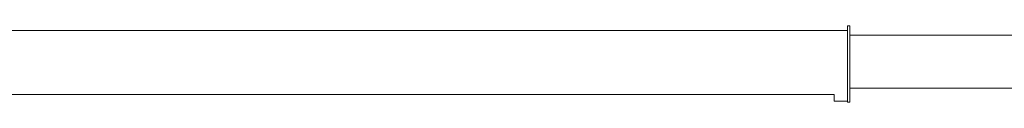
# Model space of a CAD drawing. Extents: x -14216 to 73567, y -60308 to 443.
# Drawn here: x 19032 to 22688, y -17203 to -16919 of the extents above; entities that cross this region are included whole.
import ezdxf

# ---------------------------------------------------------------- set-up
doc = ezdxf.new("R2010")
doc.units = 0
doc.layers.get('0').update_dxf_attribs({"lineweight": 13})

# ---------------------------------------------------------------- blocks, each defined once
blk = doc.blocks.new('MR350RI_JIB3-14M')
at = {"color": 7, "lineweight": 20}
for p, q in [((10047, -55.432613), (10047, 228.567383)), ((10055, -55.432613), (10055, 228.567383)), ((6166, 211.528595), (10047, 211.528595)), ((10055, 193.387909), (13805, 193.387909)), ((6195, -26.393831), (9997, -26.393831)), ((9997, -26.393831), (9997, -50.923481)), ((10055, -3.546319), (13810.5, -3.546319)), ((9997, -50.923481), (10047, -50.923481))]:
    blk.add_line(p, q, dxfattribs=at)
at = {"color": 7, "lineweight": 20, "ltscale": 0.2}
for p, q in [((10055, 228.567383), (10047, 228.567383)), ((10055, -55.432613), (10047, -55.432613))]:
    blk.add_line(p, q, dxfattribs=at)
at = {"color": 7, "lineweight": 20, "ltscale": 0.0875}
for p, q in [((10050.5, -55.432613), (10047, -55.432613)), ((10055, -55.432613), (10051.5, -55.432613))]:
    blk.add_line(p, q, dxfattribs=at)
at = {"color": 7, "lineweight": 20, "ltscale": 0.025}
blk.add_line((10050.5, -55.432613), (10051.5, -55.432613), dxfattribs=at)

msp = doc.modelspace()

# ---------------------------------------------------------------- block references
msp.add_blockref('MR350RI_JIB3-14M', (12058.887357, -17148))

doc.saveas('drawing.dxf')
